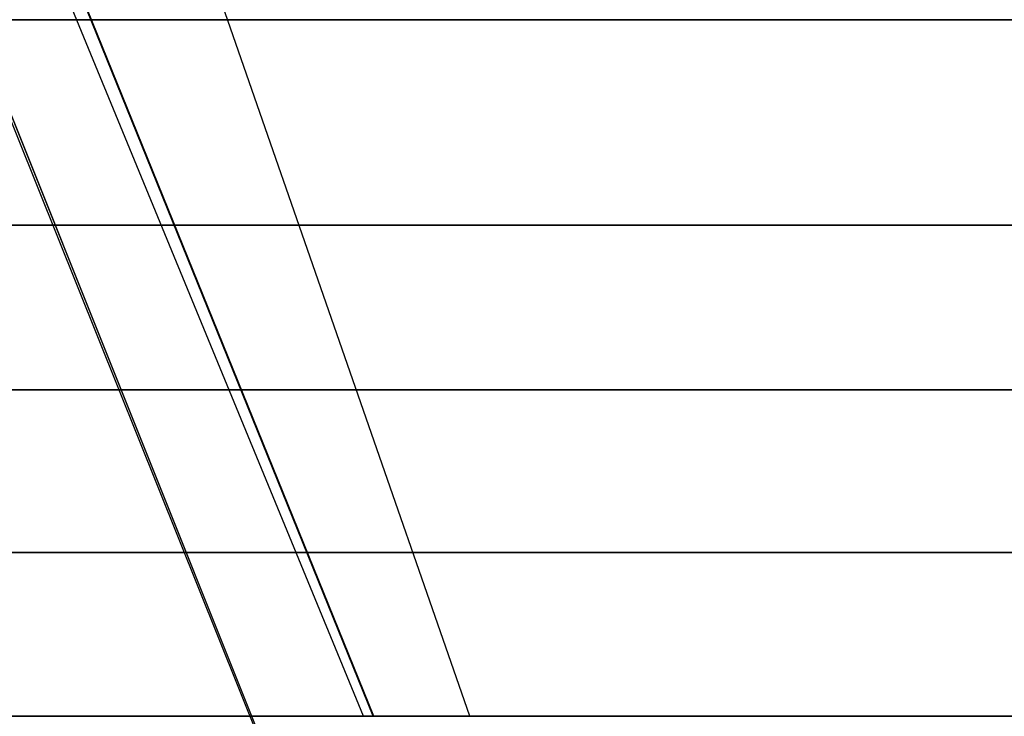
# Model space of a CAD drawing. Units: millimetres. Extents: x 4863 to 5458, y -72 to 778.
# Drawn here: x 5055 to 5058, y -36 to -34 of the extents above; entities that cross this region are included whole.
import ezdxf

# ---------------------------------------------------------------- set-up
doc = ezdxf.new("R2010")
doc.units = ezdxf.units.MM
doc.layers.get('0').update_dxf_attribs({"color": 8, "linetype": 'CONTINUOUS'})

# ---------------------------------------------------------------- blocks, each defined once
blk = doc.blocks.new('sgBrepBlock__87702848')
at = {"color": 0}
blk.add_line((5056.0055, -37.1967, 387.3321), (5054.2378, -32.7825, 383.2873), dxfattribs=at)
for points in [[(5054.6026, -34.3375, 384.8302), (5055.1272, -34.3375, 384.6011), (5055.4021, -34.3375, 384.4978), (5055.6851, -34.3375, 384.4028), (5055.9761, -34.3375, 384.3168), (5056.2745, -34.3375, 384.2403), (5056.5801, -34.3375, 384.1741), (5056.8925, -34.3375, 384.1188), (5057.211, -34.3375, 384.0749), (5057.5351, -34.3375, 384.0431), (5057.8643, -34.3375, 384.0239), (5058.1978, -34.3375, 384.0177)], [(5054.8195, -35.4812, 386.0017), (5055.264, -35.4812, 385.7843), (5055.4979, -35.4812, 385.6846), (5055.7394, -35.4812, 385.5919), (5055.9884, -35.4812, 385.5065), (5056.2445, -35.4812, 385.4292), (5056.5075, -35.4812, 385.3605), (5056.7771, -35.4812, 385.301), (5057.0527, -35.4812, 385.2513), (5057.3341, -35.4812, 385.212), (5057.6205, -35.4812, 385.1836), (5057.9115, -35.4812, 385.1666), (5058.2064, -35.4812, 385.1614)]]:
    blk.add_polyline3d(points, dxfattribs=at)
blk = doc.blocks.new('sgBrepBlock__87704416')
at = {"color": 0}
blk.add_line((5056.0988, -36.4896, 397.0214), (5054.5376, -32.636, 400.5446), dxfattribs=at)
for points in [[(5058.2237, -34.9724, 398.9797), (5057.9412, -34.9724, 398.9754), (5057.6625, -34.9724, 398.9594), (5057.3883, -34.9724, 398.9322), (5057.1191, -34.9724, 398.8942), (5056.8556, -34.9724, 398.8461), (5056.598, -34.9724, 398.7884), (5056.347, -34.9724, 398.7217), (5056.1027, -34.9724, 398.6466), (5055.8656, -34.9724, 398.5636), (5055.6358, -34.9724, 398.4735), (5055.4135, -34.9724, 398.3767), (5055.1989, -34.9724, 398.2739), (5054.992, -34.9724, 398.1657), (5054.5952, -34.9724, 397.931), (5054.3985, -34.9724, 397.8003), (5054.2029, -34.9724, 397.6601), (5054.0091, -34.9724, 397.51), (5053.8176, -34.9724, 397.3501), (5053.629, -34.9724, 397.1802), (5053.4441, -34.9724, 397.0001), (5053.2634, -34.9724, 396.81), (5053.0878, -34.9724, 396.6098), (5052.9179, -34.9724, 396.3996)], [(5058.1443, -35.9838, 397.9683), (5057.7903, -35.9838, 397.9547), (5057.4444, -35.9838, 397.9198), (5057.1083, -35.9838, 397.8651), (5056.7833, -35.9838, 397.7922), (5056.4707, -35.9838, 397.7025), (5056.1712, -35.9838, 397.598), (5055.8856, -35.9838, 397.4801), (5055.6144, -35.9838, 397.3506), (5055.3577, -35.9838, 397.2112), (5055.1085, -35.9838, 397.0586), (5054.8608, -35.9838, 396.8884), (5054.6159, -35.9838, 396.7), (5054.3756, -35.9838, 396.493), (5054.1417, -35.9838, 396.267), (5053.916, -35.9838, 396.0221), (5053.7006, -35.9838, 395.7584), (5053.4975, -35.9838, 395.4762), (5053.3087, -35.9838, 395.1764), (5053.1363, -35.9838, 394.8599), (5052.9823, -35.9838, 394.5279), (5052.8484, -35.9838, 394.182)], [(5054.8354, -36.4896, 396.2245), (5055.0823, -36.4896, 396.4232), (5055.341, -36.4896, 396.6063), (5055.6105, -36.4896, 396.7732), (5055.8898, -36.4896, 396.9231), (5056.1778, -36.4896, 397.0556), (5056.4733, -36.4896, 397.1701), (5056.7754, -36.4896, 397.2662), (5057.0828, -36.4896, 397.3435), (5057.3943, -36.4896, 397.4018), (5057.7089, -36.4896, 397.4407), (5058.0253, -36.4896, 397.4602), (5058.3423, -36.4896, 397.4602)]]:
    blk.add_polyline3d(points, dxfattribs=at)
blk = doc.blocks.new('sgBrepBlock__86870240')
at = {"color": 0}
blk.add_polyline3d([(5054.8354, -36.4896, 396.2245), (5055.0823, -36.4896, 396.4232), (5055.341, -36.4896, 396.6063), (5055.6105, -36.4896, 396.7732), (5055.8898, -36.4896, 396.9231), (5056.1778, -36.4896, 397.0556), (5056.4733, -36.4896, 397.1701), (5056.7754, -36.4896, 397.2662), (5057.0828, -36.4896, 397.3435), (5057.3943, -36.4896, 397.4018), (5057.7089, -36.4896, 397.4407), (5058.0253, -36.4896, 397.4602), (5058.3423, -36.4896, 397.4602)], dxfattribs=at)
blk = doc.blocks.new('sgBrepBlock__86874944')
at = {"color": 0}
for p, q in [((5056.0667, -36.4896, 473.3746), (5054.4815, -32.636, 476.887)), ((5056.3953, -36.4896, 463.8581), (5055.0561, -32.636, 460.2447))]:
    blk.add_line(p, q, dxfattribs=at)
for points in [[(5052.7831, -34.9724, 464.7804), (5052.9665, -34.9724, 464.5384), (5053.1601, -34.9724, 464.3058), (5053.3632, -34.9724, 464.0831), (5053.5749, -34.9724, 463.871), (5053.7946, -34.9724, 463.6699), (5054.0212, -34.9724, 463.4802), (5054.2541, -34.9724, 463.3022), (5054.4924, -34.9724, 463.136), (5054.7351, -34.9724, 462.982), (5054.9815, -34.9724, 462.84), (5055.2307, -34.9724, 462.7102), (5055.482, -34.9724, 462.5925), (5055.7345, -34.9724, 462.4866), (5055.9874, -34.9724, 462.3925), (5056.2401, -34.9724, 462.3099), (5056.492, -34.9724, 462.2385), (5056.7423, -34.9724, 462.1779), (5056.9905, -34.9724, 462.1279), (5057.2362, -34.9724, 462.0879), (5057.4787, -34.9724, 462.0576), (5057.7178, -34.9724, 462.0365), (5058.1838, -34.9724, 462.0202)], [(5058.1838, -34.9724, 475.3474), (5057.8936, -34.9724, 475.3411), (5057.6043, -34.9724, 475.3221), (5057.3166, -34.9724, 475.2907), (5057.0313, -34.9724, 475.247), (5056.7493, -34.9724, 475.1912), (5056.4713, -34.9724, 475.1236), (5056.1979, -34.9724, 475.0446), (5055.9299, -34.9724, 474.9546), (5055.6678, -34.9724, 474.8542), (5055.4123, -34.9724, 474.7437), (5055.1639, -34.9724, 474.6238), (5054.923, -34.9724, 474.4951), (5054.7476, -34.9724, 474.3931)], [(5058.1838, -35.9838, 474.3359), (5057.8003, -35.9838, 474.3229), (5057.4195, -35.9838, 474.284), (5057.0439, -35.9838, 474.2198), (5056.6759, -35.9838, 474.1311), (5056.318, -35.9838, 474.0191), (5055.9721, -35.9838, 473.8853), (5055.6401, -35.9838, 473.7312), (5055.3236, -35.9838, 473.5588), (5055.0238, -35.9838, 473.3701), (5054.7416, -35.9838, 473.1669), (5054.4779, -35.9838, 472.9515), (5054.233, -35.9838, 472.7258), (5054.007, -35.9838, 472.4919), (5053.8, -35.9838, 472.2516), (5053.6116, -35.9838, 472.0067), (5053.4414, -35.9838, 471.759), (5053.2888, -35.9838, 471.5099), (5053.1494, -35.9838, 471.2532), (5053.0199, -35.9838, 470.9819), (5052.902, -35.9838, 470.6963)], [(5052.8195, -35.9838, 466.9029), (5052.9517, -35.9838, 466.5455), (5053.1084, -35.9838, 466.1963), (5053.2888, -35.9838, 465.8577), (5053.4919, -35.9838, 465.5321), (5053.716, -35.9838, 465.2217), (5053.9594, -35.9838, 464.9286), (5054.2202, -35.9838, 464.6543), (5054.4961, -35.9838, 464.4003), (5054.785, -35.9838, 464.1677), (5055.0844, -35.9838, 463.9572), (5055.3919, -35.9838, 463.7692), (5055.7053, -35.9838, 463.604), (5056.0223, -35.9838, 463.4612), (5056.3407, -35.9838, 463.3405), (5056.6586, -35.9838, 463.2412), (5056.9742, -35.9838, 463.1625), (5057.2858, -35.9838, 463.1034), (5057.5921, -35.9838, 463.0627), (5058.1838, -35.9838, 463.0316)], [(5054.8354, -36.4896, 472.592), (5055.0823, -36.4896, 472.7907), (5055.341, -36.4896, 472.9739), (5055.6105, -36.4896, 473.1407), (5055.8898, -36.4896, 473.2907), (5056.1778, -36.4896, 473.4232), (5056.4733, -36.4896, 473.5377), (5056.7754, -36.4896, 473.6338), (5057.0828, -36.4896, 473.7111), (5057.3943, -36.4896, 473.7693), (5057.7089, -36.4896, 473.8083), (5058.1838, -36.4896, 473.8302)], [(5058.1838, -36.4896, 463.5373), (5057.8669, -36.4896, 463.5471), (5057.5513, -36.4896, 463.5763), (5057.2381, -36.4896, 463.6249), (5056.9285, -36.4896, 463.6928), (5056.6236, -36.4896, 463.7795), (5056.3247, -36.4896, 463.8848), (5056.0328, -36.4896, 464.0084), (5055.749, -36.4896, 464.1497), (5055.4745, -36.4896, 464.3082), (5055.2103, -36.4896, 464.4833), (5054.9573, -36.4896, 464.6743)]]:
    blk.add_polyline3d(points, dxfattribs=at)
blk = doc.blocks.new('sgBrepBlock__86877184')
at = {"color": 0}
blk.add_line((5056.0058, -37.1967, 473.668), (5054.2383, -32.7825, 477.7129), dxfattribs=at)
for points in [[(5058.1978, -34.3375, 476.9823), (5057.8643, -34.3375, 476.9761), (5057.5351, -34.3375, 476.9569), (5057.2109, -34.3375, 476.9251), (5056.8924, -34.3375, 476.8812), (5056.5801, -34.3375, 476.8259), (5056.2745, -34.3375, 476.7597), (5055.976, -34.3375, 476.6832), (5055.6851, -34.3375, 476.5972), (5055.4021, -34.3375, 476.5022), (5055.1272, -34.3375, 476.3989), (5054.6026, -34.3375, 476.1698)], [(5058.2064, -35.4812, 475.8386), (5057.9115, -35.4812, 475.8334), (5057.6205, -35.4812, 475.8164), (5057.334, -35.4812, 475.788), (5057.0527, -35.4812, 475.7486), (5056.7771, -35.4812, 475.699), (5056.5075, -35.4812, 475.6395), (5056.2445, -35.4812, 475.5708), (5055.9884, -35.4812, 475.4935), (5055.7394, -35.4812, 475.4081), (5055.4979, -35.4812, 475.3153), (5055.2639, -35.4812, 475.2157), (5054.8194, -35.4812, 474.9983)]]:
    blk.add_polyline3d(points, dxfattribs=at)
blk = doc.blocks.new('sgBrepBlock__86878304')
at = {"color": 0}
blk.add_polyline3d([(5058.1838, -36.4896, 463.5373), (5057.8669, -36.4896, 463.5471), (5057.5513, -36.4896, 463.5763), (5057.2381, -36.4896, 463.6249), (5056.9285, -36.4896, 463.6928), (5056.6236, -36.4896, 463.7795), (5056.3247, -36.4896, 463.8848), (5056.0328, -36.4896, 464.0084), (5055.749, -36.4896, 464.1497), (5055.4745, -36.4896, 464.3082), (5055.2103, -36.4896, 464.4833), (5054.9573, -36.4896, 464.6743)], dxfattribs=at)
blk = doc.blocks.new('sgBrepBlock__89168976')
at = {"color": 0}
blk.add_line((5056.0004, -37.1967, 463.7019), (5054.2285, -32.7825, 459.6589), dxfattribs=at)
blk.add_polyline3d([(5052.8281, -35.4812, 463.9395), (5053.0157, -35.4812, 463.7357), (5053.208, -35.4812, 463.5424), (5053.4044, -35.4812, 463.3594), (5053.604, -35.4812, 463.1867), (5053.8064, -35.4812, 463.0242), (5054.0108, -35.4812, 462.8718), (5054.2167, -35.4812, 462.7294), (5054.6309, -35.4812, 462.4734), (5055.0635, -35.4812, 462.2452), (5055.2917, -35.4812, 462.1395), (5055.5277, -35.4812, 462.0402), (5055.7713, -35.4812, 461.9479), (5056.0225, -35.4812, 461.8632), (5056.2808, -35.4812, 461.7866), (5056.546, -35.4812, 461.7189), (5056.8178, -35.4812, 461.6605), (5057.0957, -35.4812, 461.6121), (5057.3792, -35.4812, 461.5743), (5057.6678, -35.4812, 461.5475), (5057.9609, -35.4812, 461.5324), (5058.2578, -35.4812, 461.5293)], dxfattribs=at)
blk = doc.blocks.new('sgBrepBlock__89183760')
at = {"color": 0}
blk.add_line((5056.0975, -36.4896, 387.6116), (5054.5354, -32.636, 384.0889), dxfattribs=at)
for points in [[(5054.7476, -34.9722, 386.6066), (5055.1522, -34.9722, 386.3819), (5055.3657, -34.9722, 386.2776), (5055.5869, -34.9722, 386.1792), (5055.8157, -34.9722, 386.0874), (5056.0519, -34.9722, 386.0026), (5056.2953, -34.9722, 385.9256), (5056.5456, -34.9722, 385.8569), (5056.8025, -34.9722, 385.7972), (5057.0655, -34.9722, 385.7469), (5057.3343, -34.9722, 385.7068), (5057.6082, -34.9722, 385.6773), (5057.8868, -34.9722, 385.659), (5058.1694, -34.9722, 385.6524)], [(5052.8484, -35.9838, 390.4504), (5052.9822, -35.9838, 390.1045), (5053.1362, -35.9838, 389.7726), (5053.3086, -35.9838, 389.456), (5053.4974, -35.9838, 389.1562), (5053.7006, -35.9838, 388.8741), (5053.916, -35.9838, 388.6103), (5054.1417, -35.9838, 388.3654), (5054.3756, -35.9838, 388.1394), (5054.6159, -35.9838, 387.9324), (5054.8607, -35.9838, 387.744), (5055.1085, -35.9838, 387.5738), (5055.3576, -35.9838, 387.4213), (5055.6143, -35.9838, 387.2818), (5055.8856, -35.9838, 387.1523), (5056.1712, -35.9838, 387.0344), (5056.4706, -35.9838, 386.9299), (5056.7833, -35.9838, 386.8402), (5057.1082, -35.9838, 386.7673), (5057.4444, -35.9838, 386.7126), (5057.7903, -35.9838, 386.6777), (5058.1443, -35.9838, 386.6641)], [(5058.3423, -36.4896, 387.1722), (5058.0253, -36.4896, 387.1722), (5057.7089, -36.4896, 387.1917), (5057.3943, -36.4896, 387.2307), (5057.0828, -36.4896, 387.2889), (5056.7754, -36.4896, 387.3662), (5056.4733, -36.4896, 387.4623), (5056.1778, -36.4896, 387.5768), (5055.8898, -36.4896, 387.7093), (5055.6105, -36.4896, 387.8593), (5055.341, -36.4896, 388.0261), (5055.0823, -36.4896, 388.2093), (5054.8354, -36.4896, 388.408)]]:
    blk.add_polyline3d(points, dxfattribs=at)
blk = doc.blocks.new('sgBrepBlock__266770800')
at = {"color": 0}
blk.add_line((5056.0004, -37.1967, 397.2981), (5054.2285, -32.7825, 401.3411), dxfattribs=at)
for points in [[(5058.3454, -34.3375, 400.6132), (5058.0067, -34.3375, 400.6129), (5057.6721, -34.3375, 400.599), (5057.3423, -34.3375, 400.572), (5057.018, -34.3375, 400.5325), (5056.6999, -34.3375, 400.481), (5056.3883, -34.3375, 400.4182), (5056.084, -34.3375, 400.3447), (5055.7872, -34.3375, 400.2612), (5055.4983, -34.3375, 400.1682), (5055.2177, -34.3375, 400.0666), (5054.9455, -34.3375, 399.9568), (5054.4272, -34.3375, 399.7158), (5053.9438, -34.3375, 399.4498), (5053.4732, -34.3375, 399.1482), (5053.0079, -34.3375, 398.8029), (5052.7789, -34.3375, 398.6133)], [(5058.2578, -35.4812, 399.4707), (5057.9609, -35.4812, 399.4676), (5057.6678, -35.4812, 399.4525), (5057.3792, -35.4812, 399.4257), (5057.0957, -35.4812, 399.3879), (5056.8178, -35.4812, 399.3395), (5056.546, -35.4812, 399.2811), (5056.2808, -35.4812, 399.2134), (5056.0225, -35.4812, 399.1368), (5055.7713, -35.4812, 399.0521), (5055.5277, -35.4812, 398.9598), (5055.2917, -35.4812, 398.8605), (5055.0635, -35.4812, 398.7548), (5054.6309, -35.4812, 398.5266), (5054.2167, -35.4812, 398.2706), (5054.0108, -35.4812, 398.1282), (5053.8064, -35.4812, 397.9758), (5053.604, -35.4812, 397.8133), (5053.4044, -35.4812, 397.6406), (5053.208, -35.4812, 397.4576), (5053.0157, -35.4812, 397.2643), (5052.8281, -35.4812, 397.0605)]]:
    blk.add_polyline3d(points, dxfattribs=at)
blk = doc.blocks.new('sgBrepBlock__303752448')
at = {"color": 0}
blk.add_polyline3d([(5054.8354, -36.4896, 472.592), (5055.0823, -36.4896, 472.7907), (5055.341, -36.4896, 472.9739), (5055.6105, -36.4896, 473.1407), (5055.8898, -36.4896, 473.2907), (5056.1778, -36.4896, 473.4232), (5056.4733, -36.4896, 473.5377), (5056.7754, -36.4896, 473.6338), (5057.0828, -36.4896, 473.7111), (5057.3943, -36.4896, 473.7693), (5057.7089, -36.4896, 473.8083), (5058.1838, -36.4896, 473.8302)], dxfattribs=at)
blk = doc.blocks.new('sgBrepBlock__303547920')
at = {"color": 0}
blk.add_polyline3d([(5058.3423, -36.4896, 387.1722), (5058.0253, -36.4896, 387.1722), (5057.7089, -36.4896, 387.1917), (5057.3943, -36.4896, 387.2307), (5057.0828, -36.4896, 387.2889), (5056.7754, -36.4896, 387.3662), (5056.4733, -36.4896, 387.4623), (5056.1778, -36.4896, 387.5768), (5055.8898, -36.4896, 387.7093), (5055.6105, -36.4896, 387.8593), (5055.341, -36.4896, 388.0261), (5055.0823, -36.4896, 388.2093), (5054.8354, -36.4896, 388.408)], dxfattribs=at)
blk = doc.blocks.new('sgBrepBlock_COMPOUND_137660304')
at = {"color": 0}
for name in ['sgBrepBlock__87704416', 'sgBrepBlock__89183760', 'sgBrepBlock__86874944', 'sgBrepBlock__87702848', 'sgBrepBlock__86877184', 'sgBrepBlock__89168976', 'sgBrepBlock__266770800', 'sgBrepBlock__86870240', 'sgBrepBlock__86878304', 'sgBrepBlock__303752448', 'sgBrepBlock__303547920']:
    blk.add_blockref(name, (0, 0), dxfattribs=at)

msp = doc.modelspace()

# ---------------------------------------------------------------- block references
at = {"color": 0}
msp.add_blockref('sgBrepBlock_COMPOUND_137660304', (0, 0), dxfattribs=at)

doc.saveas('drawing.dxf')
